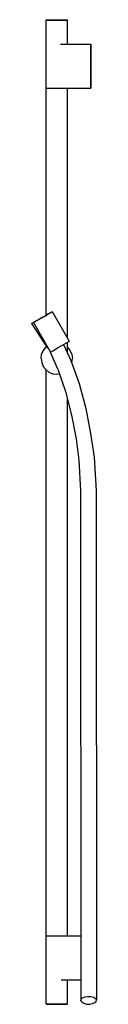
# Model space of a CAD drawing. Extents: x 0 to 67, y 0 to 1008.
import ezdxf

# ---------------------------------------------------------------- set-up
doc = ezdxf.new("R2010")
doc.units = 0
doc.header["$MEASUREMENT"] = 0

msp = doc.modelspace()

# ---------------------------------------------------------------- linework, layer by layer
for p, q in [((15.1, 1007.6), (15.4, 1008)), ((15.4, 1008), (15.7, 1008)), ((15.7, 1008), (16.8, 1008)), ((16.8, 1008), (18.5, 1008)), ((18.5, 1008), (20.8, 1008)), ((20.8, 1008), (23.3, 1008)), ((23.3, 1008), (26.1, 1008)), ((26.1, 1008), (28.9, 1008)), ((28.9, 1008), (31.4, 1008)), ((31.4, 1008), (33.7, 1008)), ((33.7, 1008), (35.4, 1008)), ((35.4, 1008), (36.4, 1008)), ((36.4, 1008), (36.8, 1008)), ((36.8, 1008), (37.1, 1007.6)), ((15.1, 938.4), (15.1, 1007.6)), ((15.1, 1007.6), (15.5, 1007.6)), ((15.5, 1007.6), (16.5, 1007.6)), ((16.5, 1007.6), (18.3, 1007.6)), ((18.3, 1007.6), (20.6, 1007.6)), ((20.6, 1007.6), (23.3, 1007.6)), ((23.3, 1007.6), (26.1, 1007.6)), ((26.1, 1007.6), (28.9, 1007.6)), ((28.9, 1007.6), (31.5, 1007.6)), ((31.5, 1007.6), (33.9, 1007.6)), ((33.9, 1007.6), (35.6, 1007.6)), ((35.6, 1007.6), (36.7, 1007.6)), ((36.7, 1007.6), (37.1, 1007.6)), ((37.1, 983), (37.1, 1007.6)), ((29.8, 983), (61.1, 983)), ((29.8, 983), (61.1, 983)), ((61.1, 938), (61.1, 983)), ((61.1, 983), (61.1, 938)), ((15.1, 938.4), (15.4, 938)), ((15.1, 937.4), (15.4, 938)), ((15.4, 938), (15.7, 938)), ((15.7, 938), (16.8, 938)), ((16.8, 938), (18.5, 938)), ((18.5, 938), (20.8, 938)), ((20.8, 938), (23.3, 938)), ((23.3, 938), (26.1, 938)), ((26.1, 938), (28.9, 938)), ((28.9, 938), (31.4, 938)), ((28.9, 938), (61.1, 938)), ((31.4, 938), (33.7, 938)), ((33.7, 938), (35.4, 938)), ((35.4, 938), (36.4, 938)), ((36.4, 938), (36.8, 938)), ((36.8, 938), (37.1, 937.4)), ((36.8, 938), (61.1, 938)), ((15.1, 705.6), (15.1, 937.4)), ((37.1, 681.9), (37.1, 937.4)), ((13.1, 704.3), (15.8, 705.9)), ((15.1, 705.6), (17.1, 706.8)), ((15.8, 705.9), (18.1, 707.2)), ((17.1, 706.8), (18.8, 707.7)), ((18.1, 707.2), (19.9, 708.3)), ((18.8, 707.7), (19.7, 708.3)), ((19.7, 708.3), (20.1, 708.5)), ((19.9, 708.3), (21, 708.9)), ((20.1, 708.5), (20.1, 708.4)), ((21, 708.9), (21.4, 709.1)), ((21.4, 709.1), (38.9, 678.8)), ((0.2, 697), (0.5, 697.2)), ((0.2, 697), (16.5, 671.7)), ((0.2, 697), (16.5, 671.7)), ((0.5, 697.2), (1.5, 697.7)), ((1.5, 697.7), (3.1, 698.7)), ((2.2, 698), (4.5, 699.4)), ((2.2, 698), (3.1, 698.6)), ((2.2, 698), (19.7, 667.7)), ((3.1, 698.7), (5.2, 699.9)), ((4.5, 699.4), (7.2, 700.9)), ((5.2, 699.9), (7.5, 701.2)), ((7.2, 700.9), (10.1, 702.6)), ((7.5, 701.2), (10.1, 702.7)), ((10.1, 702.6), (13.1, 704.3)), ((10.1, 702.7), (12.7, 704.2)), ((12.7, 704.2), (15.1, 705.6)), ((30.6, 674), (33.3, 675.6)), ((33, 675.4), (33.6, 675.8)), ((33, 675.4), (40.5, 659)), ((33.6, 675.8), (38.5, 678.6)), ((37.1, 666.4), (37.1, 677.8)), ((38.5, 678.6), (38.9, 678.8)), ((10.6, 665.2), (12.2, 669.1)), ((12.2, 669.1), (14.8, 672.3)), ((14.8, 672.3), (15.7, 673)), ((16.5, 671.7), (16.8, 671.9)), ((16.8, 671.9), (17.1, 672.1)), ((19.7, 667.7), (22, 669.1)), ((22, 669.1), (24.7, 670.6)), ((24.7, 670.6), (27.6, 672.3)), ((27.6, 672.3), (30.6, 674)), ((37.1, 672.5), (37.4, 672.3)), ((37.4, 672.3), (39.9, 669)), ((39.9, 669), (41.5, 665.1)), ((10, 661), (10.6, 665.2)), ((10, 661), (10.7, 656.9)), ((10.7, 656.9), (12.2, 653)), ((40.5, 659), (48.9, 635.5)), ((41.4, 656.6), (41.5, 656.9)), ((41.4, 656.6), (41.5, 656.9)), ((41.5, 665.1), (42.1, 661)), ((41.5, 656.9), (42.1, 661)), ((12.2, 653), (14.8, 649.8)), ((14.8, 649.8), (15.1, 649.5)), ((14.8, 649.8), (18, 647.2)), ((15.1, 504), (15.1, 649.5)), ((18, 647.2), (21.9, 645.6)), ((21.9, 645.6), (26.1, 645)), ((26.1, 645), (28.8, 645.4)), ((27.1, 650.3), (35, 627.5)), ((48.9, 635.5), (55.7, 609.8)), ((35, 627.5), (41.2, 603.1)), ((37.1, 504), (37.1, 619.4)), ((55.7, 609.8), (60.8, 584.4)), ((41.2, 603.1), (45.8, 578.9)), ((45.8, 578.9), (48.7, 557.2)), ((60.8, 584.4), (64.5, 560)), ((48.7, 557.2), (50.5, 525.6)), ((64.5, 560), (66.5, 525.6)), ((50.5, 525.6), (50.9, 3.7)), ((50.5, 525.6), (50.9, 3.7)), ((66.5, 525.6), (66.8, 4.6)), ((66.5, 525.6), (66.8, 4.6)), ((15.1, 70.6), (15.1, 504)), ((15.1, 70.6), (15.1, 504)), ((37.1, 70.6), (37.1, 504)), ((37.1, 70.6), (37.1, 504)), ((15.1, 70.6), (15.4, 70)), ((36.8, 70), (37.1, 70.6)), ((15.1, 69.6), (15.4, 70)), ((15.1, 0.4), (15.1, 69.6)), ((15.1, 0.4), (15.1, 69.6)), ((15.4, 70), (15.7, 70)), ((15.7, 70), (16.8, 70)), ((16.8, 70), (18.5, 70)), ((18.5, 70), (20.8, 70)), ((20.8, 70), (23.3, 70)), ((23.3, 70), (26.1, 70)), ((26.1, 70), (28.9, 70)), ((28.9, 70), (50.9, 70)), ((30.6, 25), (50.9, 25)), ((30.6, 25), (50.9, 25)), ((37.1, 0.4), (37.1, 25)), ((37.1, 0.4), (37.1, 25)), ((15.1, 0.4), (15.5, 0.4)), ((15.1, 0.4), (15.4, 0)), ((15.1, 0.4), (15.4, 0)), ((15.4, 0), (15.7, 0)), ((15.5, 0.4), (16.5, 0.4)), ((15.7, 0), (16.8, 0)), ((16.5, 0.4), (18.3, 0.4)), ((16.8, 0), (18.5, 0)), ((18.3, 0.4), (20.6, 0.4)), ((18.5, 0), (20.8, 0)), ((20.6, 0.4), (23.3, 0.4)), ((20.8, 0), (23.3, 0)), ((23.3, 0.4), (26.1, 0.4)), ((23.3, 0), (26.1, 0)), ((26.1, 0.4), (28.9, 0.4)), ((26.1, 0), (28.9, 0)), ((28.9, 0.4), (31.5, 0.4)), ((28.9, 0), (31.4, 0)), ((31.4, 0), (33.7, 0)), ((31.5, 0.4), (33.9, 0.4)), ((33.7, 0), (35.4, 0)), ((33.9, 0.4), (35.6, 0.4)), ((35.4, 0), (36.4, 0)), ((35.6, 0.4), (36.7, 0.4)), ((36.4, 0), (36.8, 0)), ((36.7, 0.4), (37.1, 0.4)), ((36.8, 0), (37.1, 0.4)), ((36.8, 0), (37.1, 0.4)), ((50.9, 3.7), (51.2, 5.2)), ((50.9, 3.7), (52, 2.2)), ((51.2, 5.2), (52.6, 6.6)), ((52, 2.2), (53.9, 1)), ((52.6, 6.6), (55, 7.5)), ((53.9, 1), (56.7, 0.3)), ((55, 7.5), (57.9, 8)), ((56.7, 0.3), (59.9, 0.2)), ((57.9, 8), (61.1, 7.9)), ((59.9, 0.2), (62.8, 0.7)), ((61.1, 7.9), (63.9, 7.2)), ((62.8, 0.7), (65.2, 1.7)), ((63.9, 7.2), (65.8, 6)), ((65.2, 1.7), (66.6, 3)), ((65.8, 6), (66.8, 4.6)), ((66.6, 3), (66.8, 4.6))]:
    msp.add_line(p, q)
at = {"linetype": 'Continuous'}
msp.add_line((27.1, 650.3), (19.7, 667.7), dxfattribs=at)

doc.saveas('drawing.dxf')
